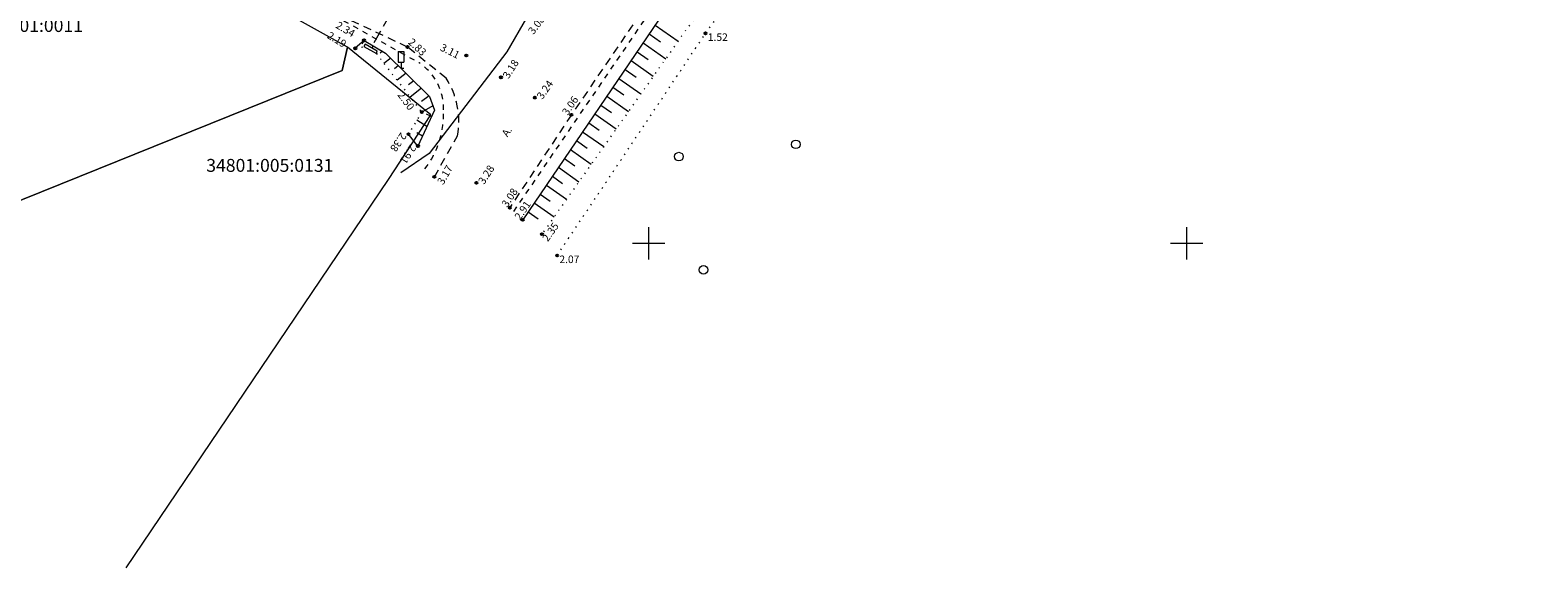
# Model space of a CAD drawing. Units: metres. Extents: x 408284 to 410407, y 6458820 to 6460630.
# Drawn here: x 408993 to 409133, y 6458820 to 6458870 of the extents above; entities that cross this region are included whole.
import ezdxf
from ezdxf.enums import TextEntityAlignment as Align

# ---------------------------------------------------------------- set-up
doc = ezdxf.new("R2010")
doc.units = ezdxf.units.M
for name, pattern in [('Laheküla küla topo aluseks$0$ASFBET', [2.5, 1.5, -1]), ('Laheküla küla topo aluseks$0$KATASTRIPIIR', [0.02, 0.01, 0.01]), ('Laheküla küla topo aluseks$0$KOLVIK', [1.25, 0.25, -1]), ('Laheküla küla topo aluseks$0$KRUUSKILL', [2, 1, -1]), ('Laheküla küla topo aluseks$0$NOLVAALL', [1.2, 0.2, -1]), ('Laheküla küla topo aluseks$0$NOLVAKRIIPS', [0.2, 0.1, 0.1]), ('Laheküla küla topo aluseks$0$NOLVAPEAL', [0.2, 0.1, 0.1]), ('Laheküla küla topo aluseks$0$RAJATISP', [0.02, 0.01, 0.01]), ('Laheküla küla topo aluseks$0$TRUUP', [3.5, 2.5, -1])]:
    doc.linetypes.add(name, pattern=pattern)
for name, color, linetype, lineweight in [('Laheküla küla topo aluseks$0$haljastus', 252, 'Continuous', 13), ('Laheküla küla topo aluseks$0$KORGUS', 7, 'Continuous', 13), ('Laheküla küla topo aluseks$0$LIIKLUS', 252, 'Continuous', 13), ('Laheküla küla topo aluseks$0$mpkaabel', 7, 'Laheküla küla topo aluseks$0$MP_KBL', 13), ('Laheküla küla topo aluseks$0$piir', 1, 'Laheküla küla topo aluseks$0$KATASTRIPIIR', 13), ('Laheküla küla topo aluseks$0$reljeef', 252, 'Continuous', 13), ('Laheküla küla topo aluseks$0$RISTID', 7, 'Continuous', 13), ('Laheküla küla topo aluseks$0$tee', 252, 'Laheküla küla topo aluseks$0$ASFBET', 13), ('Laheküla küla topo aluseks$0$truup', 7, 'Laheküla küla topo aluseks$0$TRUUP', 13)]:
    doc.layers.add(name, color=color, linetype=linetype, lineweight=lineweight)
doc.layers.add('Laheküla küla topo aluseks$0$punktid', color=7, linetype='Continuous')
doc.styles.add('Laheküla küla topo aluseks$0$romanc', font='romanc.shx')
doc.styles.add('Laheküla küla topo aluseks$0$Standard', font='txt')
doc.linetypes.add('Laheküla küla topo aluseks$0$MP_KBL', pattern='A,8,-2,[138,mkm.shx,S=1,R=0,X=0,Y=0],6,[138,mkm.shx,S=1,R=180,X=0,Y=0],-2', length=18)

# ---------------------------------------------------------------- blocks, each defined once
blk = doc.blocks.new('Laheküla küla topo aluseks$0$RIST')
for p, q in [((0, 3), (0, -3)), ((-3, 0), (3, 0))]:
    blk.add_line(p, q)
blk = doc.blocks.new('Laheküla küla topo aluseks$0$METS')
at = {"layer": 'Laheküla küla topo aluseks$0$haljastus'}
blk.add_circle((0, 0), 0.8, dxfattribs=at)
blk = doc.blocks.new('Laheküla küla topo aluseks$0$63')
for p, q in [((-0.5, 3.21), (0.5, 3.21)), ((-0.5, 3.21), (-0.5, 1.21)), ((0.5, 3.21), (0.5, 1.21)), ((-0.5, 1.21), (0.5, 1.21)), ((0, 1.21), (0, 0)), ((0.5, 0), (0, 0))]:
    blk.add_line(p, q)

msp = doc.modelspace()

# ---------------------------------------------------------------- linework, layer by layer
at = {"layer": 'Laheküla küla topo aluseks$0$haljastus', "linetype": 'Laheküla küla topo aluseks$0$KOLVIK', "ltscale": 0.5}
msp.add_lwpolyline([(409041.502, 6458848.854), (409055.298, 6458869.509), (409065.015, 6458883.026), (409071.851, 6458893.562), (409081.963, 6458908.691), (409103.508, 6458940.515), (409114.625, 6458955.244), (409125.384, 6458970.276), (409136.935, 6458984.588), (409151.34, 6459003.945), (409164.727, 6459021.345), (409176.687, 6459037.192), (409186.3, 6459049.99), (409198.347, 6459063.934)], dxfattribs=at)
at = {"layer": 'Laheküla küla topo aluseks$0$mpkaabel', "ltscale": 0.5}
msp.add_lwpolyline([(409040.471, 6458874.156), (409036.843, 6458867.786), (409029.616, 6458858.344), (409026.99, 6458856.54)], dxfattribs=at)
at = {"layer": 'Laheküla küla topo aluseks$0$piir'}
msp.add_lwpolyline([(408955.23, 6458850.98), (408967.39, 6458844.21), (409021.52, 6458866.05), (409022.01, 6458868.22), (408980.93, 6458891.07), (408968.14, 6458870.99)], close=True, dxfattribs=at)
msp.add_lwpolyline([(409001.451, 6458819.814), (409025.84, 6458855.92), (409029.76, 6458861.95), (409022.01, 6458868.22), (409021.52, 6458866.05), (408967.39, 6458844.21), (408959.588, 6458841.238)], dxfattribs=at)
at = {"layer": 'Laheküla küla topo aluseks$0$punktid', "ltscale": 0.5}
for centre in [(409055.298, 6458869.509), (409022.747, 6458868.125), (409023.559, 6458868.861), (409027.603, 6458868.24), (409033.06, 6458867.456), (409036.283, 6458865.424), (409039.434, 6458863.541), (409028.926, 6458862.193), (409042.827, 6458861.932), (409027.686, 6458860.14), (409028.569, 6458859.033), (409030.095, 6458856.177), (409034.003, 6458855.61), (409037.105, 6458853.303), (409038.306, 6458852.17), (409040.096, 6458850.844), (409041.502, 6458848.854)]:
    msp.add_circle(centre, 0.1, dxfattribs=at)
at = {"layer": 'Laheküla küla topo aluseks$0$reljeef', "linetype": 'Laheküla küla topo aluseks$0$NOLVAKRIIPS', "ltscale": 0.5}
for p, q in [((409050.065, 6458869.461), (409051.118, 6458868.718)), ((409050.628, 6458870.288), (409052.748, 6458868.793)), ((409023.559, 6458868.861), (409022.747, 6458868.125)), ((409023.559, 6458868.861), (409023.35, 6458868.533)), ((409024.412, 6458868.36), (409024.287, 6458868.138)), ((409025.275, 6458867.854), (409025.044, 6458867.675)), ((409048.94, 6458867.807), (409049.98, 6458867.074)), ((409049.503, 6458868.634), (409051.595, 6458867.159)), ((409026.042, 6458867.213), (409025.412, 6458866.724)), ((409026.754, 6458866.51), (409026.387, 6458866.225)), ((409048.378, 6458866.98), (409050.443, 6458865.524)), ((409027.465, 6458865.807), (409026.627, 6458865.157)), ((409028.177, 6458865.104), (409027.706, 6458864.739)), ((409047.253, 6458865.326), (409049.291, 6458863.889)), ((409047.815, 6458866.153), (409048.841, 6458865.43)), ((409028.888, 6458864.402), (409027.842, 6458863.591)), ((409029.599, 6458863.699), (409028.914, 6458863.167)), ((409046.128, 6458863.672), (409048.139, 6458862.254)), ((409046.69, 6458864.499), (409047.703, 6458863.785)), ((409029.959, 6458862.766), (409028.926, 6458862.193)), ((409029.817, 6458861.776), (409029.371, 6458861.985)), ((409045.003, 6458862.018), (409046.986, 6458860.62)), ((409045.566, 6458862.845), (409046.564, 6458862.141)), ((409029.4, 6458860.86), (409028.463, 6458861.426)), ((409044.441, 6458861.191), (409045.426, 6458860.496)), ((409028.569, 6458859.033), (409027.686, 6458860.14)), ((409028.983, 6458859.943), (409028.471, 6458860.252)), ((409043.316, 6458859.537), (409044.287, 6458858.852)), ((409043.878, 6458860.364), (409045.834, 6458858.985)), ((409042.191, 6458857.883), (409043.148, 6458857.208)), ((409042.753, 6458858.71), (409044.682, 6458857.35)), ((409041.629, 6458857.056), (409043.53, 6458855.716)), ((409040.504, 6458855.402), (409042.377, 6458854.081)), ((409041.066, 6458856.229), (409042.01, 6458855.563)), ((409039.379, 6458853.748), (409041.225, 6458852.446)), ((409039.941, 6458854.575), (409040.871, 6458853.919)), ((409038.816, 6458852.92), (409039.733, 6458852.275))]:
    msp.add_line(p, q, dxfattribs=at)
at = {"layer": 'Laheküla küla topo aluseks$0$reljeef', "linetype": 'Laheküla küla topo aluseks$0$NOLVAPEAL', "ltscale": 0.5}
for points in [[(409195.773, 6459066.16), (409184.163, 6459053.683), (409173.315, 6459039.878), (409160.903, 6459023.714), (409147.817, 6459006.291), (409133.088, 6458987.502), (409121.42, 6458972.873), (409111.001, 6458957.35), (409100.765, 6458942.124), (409086.442, 6458922.668), (409078.398, 6458911.215), (409068.361, 6458896.622), (409060.269, 6458883.837), (409052.045, 6458872.372), (409038.306, 6458852.17)], [(409023.559, 6458868.861), (409025.567, 6458867.682), (409029.651, 6458863.648), (409030.093, 6458862.383), (409028.569, 6458859.033)]]:
    msp.add_lwpolyline(points, dxfattribs=at)
at = {"layer": 'Laheküla küla topo aluseks$0$reljeef', "linetype": 'Laheküla küla topo aluseks$0$NOLVAALL', "ltscale": 0.5}
for points in [[(409066.007, 6458889.652), (409061.826, 6458882.548), (409054.138, 6458870.766), (409040.096, 6458850.844)], [(409022.747, 6458868.125), (409023.535, 6458868.284)], [(409024.71, 6458867.629), (409028.926, 6458862.193), (409027.686, 6458860.14)]]:
    msp.add_lwpolyline(points, dxfattribs=at)
at = {"layer": 'Laheküla küla topo aluseks$0$tee', "ltscale": 0.5}
for points in [[(409193.609, 6459067.691), (409182.769, 6459054.852), (409171.563, 6459041.455), (409158.826, 6459024.983), (409145.638, 6459007.94), (409131.607, 6458989.42), (409120.103, 6458973.566), (409109.372, 6458958.681), (409098.661, 6458943.247), (409085.064, 6458923.78), (409076.719, 6458912.213), (409067.078, 6458898.048), (409058.759, 6458885.647), (409050.652, 6458873.409), (409042.827, 6458861.932), (409037.105, 6458853.303)], [(409031.194, 6458865.339), (409027.603, 6458868.24), (409020.146, 6458871.737), (409013.065, 6458874.611), (409008.669, 6458876.88)], [(409030.095, 6458856.177), (409032.255, 6458859.984)]]:
    msp.add_lwpolyline(points, dxfattribs=at)
at = {"layer": 'Laheküla küla topo aluseks$0$tee', "linetype": 'Laheküla küla topo aluseks$0$KRUUSKILL', "ltscale": 0.5}
for points in [[(409037.481, 6458852.962), (409051.201, 6458873.056), (409059.333, 6458884.957), (409067.638, 6458897.573), (409077.436, 6458911.784), (409085.675, 6458923.312), (409099.229, 6458943.043), (409109.856, 6458958.265), (409120.549, 6458973.249), (409132.417, 6458988.902), (409146.46, 6459007.269), (409159.564, 6459024.614), (409172.345, 6459040.772), (409183.338, 6459054.472), (409194.12, 6459067.625)], [(409021.661, 6458870.69), (409028.678, 6458866.777), (409028.678, 6458866.777)]]:
    msp.add_lwpolyline(points, dxfattribs=at)
for centre, radius, start, end in [((409025.881, 6458862.546), 5.072, 358.47255, 56.53167), ((409022.472, 6458862.056), 8.487, 322.63742, 2.39515)]:
    msp.add_arc(centre, radius, start, end, dxfattribs=at)
at = {"layer": 'Laheküla küla topo aluseks$0$tee', "ltscale": 0.5}
msp.add_arc((409024.809, 6458861.291), 7.56, 350.04301, 32.37102, dxfattribs=at)
at = {"layer": 'Laheküla küla topo aluseks$0$truup', "linetype": 'Laheküla küla topo aluseks$0$RAJATISP', "ltscale": 0.5}
for p, q in [((409023.653, 6458868.496), (409023.535, 6458868.284)), ((409023.535, 6458868.284), (409024.71, 6458867.629)), ((409024.789, 6458867.854), (409023.653, 6458868.496)), ((409024.71, 6458867.629), (409024.789, 6458867.854))]:
    msp.add_line(p, q, dxfattribs=at)
at = {"layer": 'Laheküla küla topo aluseks$0$truup', "ltscale": 0.5}
msp.add_lwpolyline([(409027.678, 6458874.292), (409024.221, 6458868.175)], dxfattribs=at)

# ---------------------------------------------------------------- block references
at = {"layer": 'Laheküla küla topo aluseks$0$haljastus', "ltscale": 0.5, "xscale": 0.5, "yscale": 0.5, "zscale": 0.5}
for p in [(409063.697, 6458859.193), (409052.827, 6458858.05), (409055.115, 6458847.526)]:
    msp.add_blockref('Laheküla küla topo aluseks$0$METS', p, dxfattribs=at)
at = {"layer": 'Laheküla küla topo aluseks$0$LIIKLUS', "ltscale": 0.5, "xscale": 0.5, "yscale": 0.5, "zscale": 0.5}
msp.add_blockref('Laheküla küla topo aluseks$0$63', (409026.995, 6458866.233), dxfattribs=at)
at = {"layer": 'Laheküla küla topo aluseks$0$RISTID', "ltscale": 0.5, "xscale": 0.5, "yscale": 0.5, "zscale": 0.5}
for p in [(409050, 6458850), (409100, 6458850)]:
    msp.add_blockref('Laheküla küla topo aluseks$0$RIST', p, dxfattribs=at)

# ---------------------------------------------------------------- texts
at = {"layer": 'Laheküla küla topo aluseks$0$KORGUS', "ltscale": 0.5, "style": 'Laheküla küla topo aluseks$0$Standard'}
for s, rotation, p in [(' 2.34', 329.31483, (409021.034, 6458870.778)), (' 3.08', 52.62663, (409038.613, 6458869.606)), (' 2.19', 328.3134, (409020.246, 6458869.832)), (' 2.83', 316.89443, (409027.915, 6458869.277)), (' 3.11', 333.23715, (409030.687, 6458868.683)), (' 3.18', 57.67639, (409036.283, 6458865.424)), (' 3.24', 54.8453, (409039.434, 6458863.541)), (' 2.50', 306.38624, (409027.068, 6458864.363)), (' 3.06', 55.99996, (409041.787, 6458862.038)), (' 2.38', 235.85519, (409027.686, 6458860.14)), (' 2.91', 237.00673, (409028.569, 6458859.033)), (' 3.17', 60.05939, (409030.202, 6458855.542)), (' 3.28', 56.95434, (409034.003, 6458855.61)), (' 3.08', 56.25498, (409036.161, 6458853.483)), (' 2.91', 55.51719, (409037.363, 6458852.316)), (' 2.35', 54.63579, (409039.942, 6458850.315))]:
    msp.add_text(s, height=0.7, rotation=rotation, dxfattribs=at).set_placement(p, align=Align.TOP_LEFT)
for s, p in [(' 1.52', (409055.298, 6458869.509)), (' 2.07', (409041.502, 6458848.854))]:
    msp.add_text(s, height=0.7, dxfattribs=at).set_placement(p, align=Align.TOP_LEFT)
at = {"layer": 'Laheküla küla topo aluseks$0$piir', "style": 'Laheküla küla topo aluseks$0$romanc'}
for s, p in [('34802:001:0011', (408985.626, 6458869.643)), ('34801:005:0131', (409008.896, 6458856.637))]:
    msp.add_text(s, height=1.2, dxfattribs=at).set_placement(p)
at = {"layer": 'Laheküla küla topo aluseks$0$tee', "ltscale": 0.5, "style": 'Laheküla küla topo aluseks$0$romanc'}
msp.add_text('A.', height=0.7, rotation=56.2946, dxfattribs=at).set_placement((409036.888, 6458859.832))

doc.saveas('drawing.dxf')
